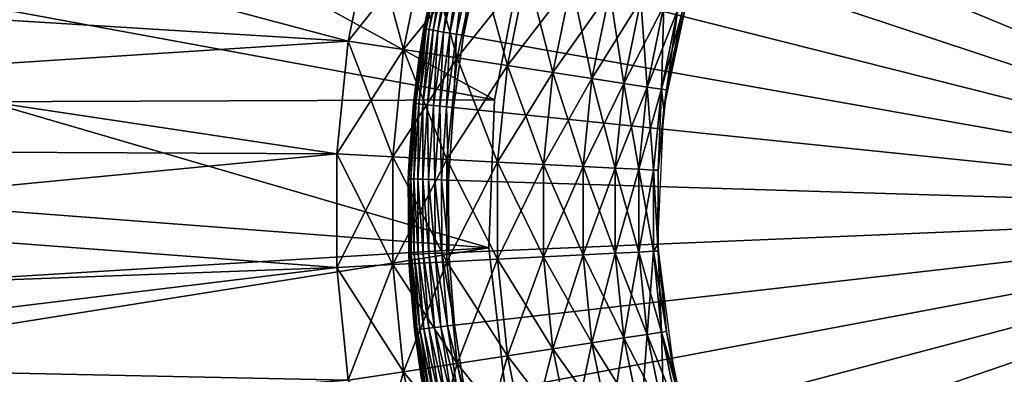
# Model space of a CAD drawing. Extents: x 0 to 420, y 118 to 251.
# Drawn here: x 30 to 42, y 215 to 219 of the extents above; entities that cross this region are included whole.
import ezdxf

# ---------------------------------------------------------------- set-up
doc = ezdxf.new("R2010")
doc.units = 0
doc.header["$MEASUREMENT"] = 0

msp = doc.modelspace()

# ---------------------------------------------------------------- linework, layer by layer
for points in [[(41.688709, 227.573593), (42.483719, 228.0009), (48.000011, 216.783905)], [(48.000011, 216.783905), (40.926609, 227.089996), (41.688709, 227.573593)], [(48.000011, 216.783905), (40.20137, 226.552795), (40.926609, 227.089996)], [(39.5168, 225.9646), (40.20137, 226.552795), (48.000011, 216.783905)], [(48.000011, 216.783905), (38.876461, 225.328506), (39.5168, 225.9646)], [(48.000011, 216.783905), (38.28368, 224.647903), (38.876461, 225.328506)], [(37.741562, 223.9263), (38.28368, 224.647903), (48.000011, 216.783905)], [(36.079182, 218.160095, 7.000029), (24.711109, 224.392197, 7.000029), (18.776331, 221.342804, 7.000029)], [(36.42897, 219.963699, 7.000029), (24.711109, 224.392197, 7.000029), (36.079182, 218.160095, 7.000029)], [(48.000011, 216.783905), (37.252911, 223.167404), (37.741562, 223.9263)], [(48.000011, 216.783905), (36.820309, 222.375305), (37.252911, 223.167404)], [(36.44598, 221.554092), (36.820309, 222.375305), (48.000011, 216.783905)], [(18.18152, 219.882599, 1804), (34.2603, 218.888702, 1804), (22.31032, 222.069595, 1804)], [(22.31032, 222.069595, 1804), (34.2603, 218.888702, 1804), (34.543732, 220.268005, 1804)], [(48.000011, 216.783905), (36.131901, 220.707901), (36.44598, 221.554092)], [(36.008808, 216.324203, 7.000029), (18.776331, 221.342804, 7.000029), (12.96069, 218.071899, 7.000029)], [(18.776331, 221.342804, 1801), (36.079182, 218.160095, 1801), (12.96069, 218.071899, 1801)], [(36.079182, 218.160095, 7.000029), (18.776331, 221.342804, 7.000029), (36.008808, 216.324203, 7.000029)], [(18.776331, 221.342804, 1801), (36.42897, 219.963699, 1801), (36.079182, 218.160095, 1801)], [(48.000011, 216.783905), (35.879688, 219.841293), (36.131901, 220.707901)], [(18.18152, 219.882599, 4.000008), (34.543732, 220.268005, 4.000008), (34.2603, 218.888702, 4.000008)], [(34.543732, 220.268005, 4.000008), (34.94688, 218.783493, 4.060805), (34.2603, 218.888702, 4.000008)], [(35.216148, 220.093796, 1803.938965), (34.543732, 220.268005, 1804), (34.2603, 218.888702, 1804)], [(34.543732, 220.268005, 4.000008), (35.216148, 220.093796, 4.060805), (34.94688, 218.783493, 4.060805)], [(35.216148, 220.093796, 1803.938965), (34.2603, 218.888702, 1804), (34.94688, 218.783493, 1803.938965)], [(35.216148, 220.093796, 4.060805), (35.612598, 218.681595, 4.241228), (34.94688, 218.783493, 4.060805)], [(35.868141, 219.925003, 1803.759033), (35.216148, 220.093796, 1803.938965), (34.94688, 218.783493, 1803.938965)], [(35.216148, 220.093796, 4.060805), (35.868141, 219.925003, 4.241228), (35.612598, 218.681595, 4.241228)], [(35.198292, 219.0457, 0.500023), (35.135658, 218.657104, 4.000008), (35.391171, 219.948898, 4.000008)], [(35.198292, 219.0457, 0.500023), (35.391171, 219.948898, 4.000008), (35.391171, 219.948898, 0.500023)], [(35.198292, 219.0457, 0.500023), (35.391171, 219.948898, 0.500023), (35.205769, 219.044403, 0.413179)], [(35.205769, 219.044403, 0.413179), (35.391171, 219.948898, 0.500023), (35.402241, 219.9617, 0.413179)], [(35.205769, 219.044403, 0.413179), (35.402241, 219.9617, 0.413179), (35.227982, 219.040497, 0.329018)], [(35.227982, 219.040497, 0.329018), (35.402241, 219.9617, 0.413179), (35.42411, 219.956207, 0.329018)], [(35.227982, 219.040497, 0.329018), (35.42411, 219.956207, 0.329018), (35.264252, 219.034103, 0.250042)], [(35.264252, 219.034103, 0.250042), (35.42411, 219.956207, 0.329018), (35.45982, 219.947205, 0.250042)], [(35.264252, 219.034103, 0.250042), (35.45982, 219.947205, 0.250042), (35.31348, 219.025406, 0.178635)], [(35.31348, 219.025406, 0.178635), (35.45982, 219.947205, 0.250042), (35.508301, 219.934998, 0.178635)], [(35.31348, 219.025406, 0.178635), (35.508301, 219.934998, 0.178635), (35.374168, 219.014694, 0.117004)], [(35.374168, 219.014694, 0.117004), (35.508301, 219.934998, 0.178635), (35.56805, 219.919907, 0.117004)], [(18.18152, 219.882599, 4.000008), (34.2603, 218.888702, 4.000008), (14.1122, 217.586807, 4.000008)], [(14.1122, 217.586807, 1804), (34.117851, 217.4879, 1804), (18.18152, 219.882599, 1804)], [(18.18152, 219.882599, 1804), (34.117851, 217.4879, 1804), (34.2603, 218.888702, 1804)], [(35.868141, 219.925003, 1803.759033), (34.94688, 218.783493, 1803.938965), (35.612598, 218.681595, 1803.759033)], [(35.374168, 219.014694, 0.117004), (35.56805, 219.919907, 0.117004), (35.444481, 219.002197, 0.066996)], [(35.444481, 219.002197, 0.066996), (35.56805, 219.919907, 0.117004), (35.637272, 219.902405, 0.066996)], [(35.444481, 219.002197, 0.066996), (35.637272, 219.902405, 0.066996), (35.522259, 218.988495, 0.03016)], [(35.522259, 218.988495, 0.03016), (35.637272, 219.902405, 0.066996), (35.713871, 219.883102, 0.03016)], [(35.522259, 218.988495, 0.03016), (35.713871, 219.883102, 0.03016), (35.60516, 218.973907, 0.007629)], [(35.60516, 218.973907, 0.007629), (35.713871, 219.883102, 0.03016), (35.79549, 219.862503, 0.007629)], [(35.60516, 218.973907, 0.007629), (35.79549, 219.862503, 0.007629), (35.69067, 218.958801)], [(35.868141, 219.925003, 4.241228), (36.237228, 218.585907, 4.535913), (35.612598, 218.681595, 4.241228)], [(36.479889, 219.766602, 1803.463989), (35.868141, 219.925003, 1803.759033), (35.612598, 218.681595, 1803.759033)], [(35.69067, 218.958801), (35.79549, 219.862503, 0.007629), (35.879688, 219.841293)], [(35.69067, 218.958801), (35.879688, 219.841293), (48.000011, 216.783905)], [(35.868141, 219.925003, 4.241228), (36.479889, 219.766602, 4.535913), (36.237228, 218.585907, 4.535913)], [(36.479889, 219.766602, 1803.463989), (35.612598, 218.681595, 1803.759033), (36.237228, 218.585907, 1803.463989)], [(36.479889, 219.766602, 4.535913), (36.801788, 218.499405, 4.935861), (36.237228, 218.585907, 4.535913)], [(37.03281, 219.623505, 1803.063965), (36.479889, 219.766602, 1803.463989), (36.237228, 218.585907, 1803.463989)], [(36.479889, 219.766602, 4.535913), (37.03281, 219.623505, 4.935861), (36.801788, 218.499405, 4.935861)], [(37.03281, 219.623505, 1803.063965), (36.237228, 218.585907, 1803.463989), (36.801788, 218.499405, 1803.063965)], [(37.03281, 219.623505, 4.935861), (37.289139, 218.424698, 5.428851), (36.801788, 218.499405, 4.935861)], [(37.51009, 219.499893, 1802.571045), (37.03281, 219.623505, 1803.063965), (36.801788, 218.499405, 1803.063965)], [(37.03281, 219.623505, 4.935861), (37.51009, 219.499893, 5.428851), (37.289139, 218.424698, 5.428851)], [(38.533958, 219.6828, 1793), (38.214169, 218.283005, 1800), (38.180191, 218.041397, 1793)], [(38.533958, 219.6828, 1793), (38.416039, 219.265305, 1800), (38.214169, 218.283005, 1800)], [(37.51009, 219.499893, 1802.571045), (36.801788, 218.499405, 1803.063965), (37.289139, 218.424698, 1802.571045)], [(37.51009, 219.499893, 5.428851), (37.684448, 218.364197, 6.000042), (37.289139, 218.424698, 5.428851)], [(37.897251, 219.399704, 1802), (37.51009, 219.499893, 1802.571045), (37.289139, 218.424698, 1802.571045)], [(37.51009, 219.499893, 5.428851), (37.897251, 219.399704, 6.000042), (37.684448, 218.364197, 6.000042)], [(37.897251, 219.399704, 1802), (37.289139, 218.424698, 1802.571045), (37.684448, 218.364197, 1802)], [(37.897251, 219.399704, 6.000042), (37.975719, 218.319504, 6.631911), (37.684448, 218.364197, 6.000042)], [(38.18251, 219.325806, 1801.368042), (37.897251, 219.399704, 1802), (37.684448, 218.364197, 1802)], [(38.18251, 219.325806, 1801.368042), (37.684448, 218.364197, 1802), (37.975719, 218.319504, 1801.368042)], [(37.897251, 219.399704, 6.000042), (38.18251, 219.325806, 6.631911), (37.975719, 218.319504, 6.631911)], [(38.18251, 219.325806, 6.631911), (38.154099, 218.292206, 7.305443), (37.975719, 218.319504, 6.631911)], [(38.357208, 219.280594, 1800.694946), (38.18251, 219.325806, 1801.368042), (37.975719, 218.319504, 1801.368042)], [(38.18251, 219.325806, 6.631911), (38.357208, 219.280594, 7.305443), (38.154099, 218.292206, 7.305443)], [(38.357208, 219.280594, 1800.694946), (37.975719, 218.319504, 1801.368042), (38.154099, 218.292206, 1800.694946)], [(38.357208, 219.280594, 7.305443), (38.214169, 218.283005, 8.000016), (38.154099, 218.292206, 7.305443)], [(38.154099, 218.292206, 1800.694946), (38.416039, 219.265305, 1800), (38.357208, 219.280594, 1800.694946)], [(38.154099, 218.292206, 1800.694946), (38.214169, 218.283005, 1800), (38.416039, 219.265305, 1800)], [(38.357208, 219.280594, 7.305443), (38.416039, 219.265305, 8.000016), (38.214169, 218.283005, 8.000016)], [(35.205769, 219.044403, 0.413179), (35.098438, 218.113007, 0.329018), (35.076012, 218.115295, 0.413179)], [(35.205769, 219.044403, 0.413179), (35.076012, 218.115295, 0.413179), (35.135658, 218.657104, 0.500023)], [(35.227982, 219.040497, 0.329018), (35.098438, 218.113007, 0.329018), (35.205769, 219.044403, 0.413179)], [(35.227982, 219.040497, 0.329018), (35.135078, 218.109299, 0.250042), (35.098438, 218.113007, 0.329018)], [(35.264252, 219.034103, 0.250042), (35.135078, 218.109299, 0.250042), (35.227982, 219.040497, 0.329018)], [(35.264252, 219.034103, 0.250042), (35.184811, 218.104095, 0.178635), (35.135078, 218.109299, 0.250042)], [(35.135658, 218.657104, 0.500023), (35.135658, 218.657104, 4.000008), (35.198292, 219.0457, 0.500023)], [(35.135658, 218.657104, 0.500023), (35.198292, 219.0457, 0.500023), (35.205769, 219.044403, 0.413179)], [(35.31348, 219.025406, 0.178635), (35.184811, 218.104095, 0.178635), (35.264252, 219.034103, 0.250042)], [(35.31348, 219.025406, 0.178635), (35.246109, 218.097794, 0.117004), (35.184811, 218.104095, 0.178635)], [(35.374168, 219.014694, 0.117004), (35.246109, 218.097794, 0.117004), (35.31348, 219.025406, 0.178635)], [(35.374168, 219.014694, 0.117004), (35.317131, 218.0905, 0.066996), (35.246109, 218.097794, 0.117004)], [(35.444481, 219.002197, 0.066996), (35.317131, 218.0905, 0.066996), (35.374168, 219.014694, 0.117004)], [(35.444481, 219.002197, 0.066996), (35.395699, 218.082397, 0.03016), (35.317131, 218.0905, 0.066996)], [(35.522259, 218.988495, 0.03016), (35.395699, 218.082397, 0.03016), (35.444481, 219.002197, 0.066996)], [(35.522259, 218.988495, 0.03016), (35.47945, 218.073807, 0.007629), (35.395699, 218.082397, 0.03016)], [(35.60516, 218.973907, 0.007629), (35.47945, 218.073807, 0.007629), (35.522259, 218.988495, 0.03016)], [(35.60516, 218.973907, 0.007629), (35.565819, 218.064896), (35.47945, 218.073807, 0.007629)], [(35.69067, 218.958801), (35.565819, 218.064896), (35.60516, 218.973907, 0.007629)], [(48.000011, 216.783905), (35.565819, 218.064896), (35.69067, 218.958801)], [(14.1122, 217.586807, 4.000008), (34.2603, 218.888702, 4.000008), (34.117851, 217.4879, 4.000008)], [(34.2603, 218.888702, 4.000008), (34.81155, 217.452698, 4.060805), (34.117851, 217.4879, 4.000008)], [(34.94688, 218.783493, 1803.938965), (34.2603, 218.888702, 1804), (34.117851, 217.4879, 1804)], [(34.2603, 218.888702, 4.000008), (34.94688, 218.783493, 4.060805), (34.81155, 217.452698, 4.060805)], [(34.94688, 218.783493, 1803.938965), (34.117851, 217.4879, 1804), (34.81155, 217.452698, 1803.938965)], [(34.94688, 218.783493, 4.060805), (35.484169, 217.418594, 4.241228), (34.81155, 217.452698, 4.060805)], [(35.612598, 218.681595, 1803.759033), (34.94688, 218.783493, 1803.938965), (34.81155, 217.452698, 1803.938965)], [(34.94688, 218.783493, 4.060805), (35.612598, 218.681595, 4.241228), (35.484169, 217.418594, 4.241228)], [(35.612598, 218.681595, 1803.759033), (34.81155, 217.452698, 1803.938965), (35.484169, 217.418594, 1803.759033)], [(35.068439, 218.116104, 0.500023), (35.012161, 217.345993, 4.000008), (35.135658, 218.657104, 4.000008)], [(35.068439, 218.116104, 0.500023), (35.135658, 218.657104, 4.000008), (35.135658, 218.657104, 0.500023)], [(35.135658, 218.657104, 0.500023), (35.076012, 218.115295, 0.413179), (35.068439, 218.116104, 0.500023)], [(35.612598, 218.681595, 4.241228), (36.11528, 217.386597, 4.535913), (35.484169, 217.418594, 4.241228)], [(36.237228, 218.585907, 1803.463989), (35.612598, 218.681595, 1803.759033), (35.484169, 217.418594, 1803.759033)], [(36.237228, 218.585907, 1803.463989), (35.484169, 217.418594, 1803.759033), (36.11528, 217.386597, 1803.463989)], [(35.612598, 218.681595, 4.241228), (36.237228, 218.585907, 4.535913), (36.11528, 217.386597, 4.535913)], [(36.237228, 218.585907, 4.535913), (36.685699, 217.357697, 4.935861), (36.11528, 217.386597, 4.535913)], [(36.801788, 218.499405, 1803.063965), (36.237228, 218.585907, 1803.463989), (36.11528, 217.386597, 1803.463989)], [(36.237228, 218.585907, 4.535913), (36.801788, 218.499405, 4.935861), (36.685699, 217.357697, 4.935861)], [(36.801788, 218.499405, 1803.063965), (36.11528, 217.386597, 1803.463989), (36.685699, 217.357697, 1803.063965)], [(36.801788, 218.499405, 4.935861), (37.178089, 217.332703, 5.428851), (36.685699, 217.357697, 4.935861)], [(37.289139, 218.424698, 1802.571045), (36.801788, 218.499405, 1803.063965), (36.685699, 217.357697, 1803.063965)], [(36.801788, 218.499405, 4.935861), (37.289139, 218.424698, 5.428851), (37.178089, 217.332703, 5.428851)], [(37.289139, 218.424698, 1802.571045), (36.685699, 217.357697, 1803.063965), (37.178089, 217.332703, 1802.571045)], [(37.289139, 218.424698, 5.428851), (37.577499, 217.312393, 6.000042), (37.178089, 217.332703, 5.428851)], [(37.684448, 218.364197, 1802), (37.289139, 218.424698, 1802.571045), (37.178089, 217.332703, 1802.571045)], [(37.684448, 218.364197, 1802), (37.178089, 217.332703, 1802.571045), (37.577499, 217.312393, 1802)], [(37.289139, 218.424698, 5.428851), (37.684448, 218.364197, 6.000042), (37.577499, 217.312393, 6.000042)], [(37.684448, 218.364197, 6.000042), (37.871792, 217.297501, 6.631911), (37.577499, 217.312393, 6.000042)], [(37.975719, 218.319504, 1801.368042), (37.684448, 218.364197, 1802), (37.577499, 217.312393, 1802)], [(37.684448, 218.364197, 6.000042), (37.975719, 218.319504, 6.631911), (37.871792, 217.297501, 6.631911)], [(37.975719, 218.319504, 1801.368042), (37.577499, 217.312393, 1802), (37.871792, 217.297501, 1801.368042)], [(37.975719, 218.319504, 6.631911), (38.052021, 217.288406, 7.305443), (37.871792, 217.297501, 6.631911)], [(38.154099, 218.292206, 1800.694946), (37.975719, 218.319504, 1801.368042), (37.871792, 217.297501, 1801.368042)], [(38.154099, 218.292206, 1800.694946), (37.871792, 217.297501, 1801.368042), (38.052021, 217.288406, 1800.694946)], [(37.975719, 218.319504, 6.631911), (38.154099, 218.292206, 7.305443), (38.052021, 217.288406, 7.305443)], [(38.154099, 218.292206, 7.305443), (38.112709, 217.285294, 8.000016), (38.052021, 217.288406, 7.305443)], [(38.052021, 217.288406, 1800.694946), (38.112709, 217.285294, 1800), (38.154099, 218.292206, 1800.694946)], [(38.154099, 218.292206, 7.305443), (38.214169, 218.283005, 8.000016), (38.112709, 217.285294, 8.000016)], [(38.154099, 218.292206, 1800.694946), (38.112709, 217.285294, 1800), (38.180191, 218.041397, 1800)], [(38.180191, 218.041397, 1800), (38.214169, 218.283005, 1800), (38.154099, 218.292206, 1800.694946)], [(38.180191, 218.041397, 1800), (38.180191, 218.041397, 1793), (38.214169, 218.283005, 1800)], [(12.96069, 218.071899, 1801), (36.079182, 218.160095, 1801), (36.008808, 216.324203, 1801)], [(35.012161, 217.345993, 0.500023), (35.012161, 217.345993, 4.000008), (35.068439, 218.116104, 0.500023)], [(35.012161, 217.345993, 0.500023), (35.068439, 218.116104, 0.500023), (35.076012, 218.115295, 0.413179)], [(35.013618, 217.179306, 0.413179), (35.012161, 217.345993, 0.500023), (35.076012, 218.115295, 0.413179)], [(35.013618, 217.179306, 0.413179), (35.076012, 218.115295, 0.413179), (35.036171, 217.178604, 0.329018)], [(35.036171, 217.178604, 0.329018), (35.076012, 218.115295, 0.413179), (35.098438, 218.113007, 0.329018)], [(35.036171, 217.178604, 0.329018), (35.098438, 218.113007, 0.329018), (35.072979, 217.177505, 0.250042)], [(35.072979, 217.177505, 0.250042), (35.098438, 218.113007, 0.329018), (35.135078, 218.109299, 0.250042)], [(35.072979, 217.177505, 0.250042), (35.135078, 218.109299, 0.250042), (35.122952, 217.175995, 0.178635)], [(35.122952, 217.175995, 0.178635), (35.135078, 218.109299, 0.250042), (35.184811, 218.104095, 0.178635)], [(35.122952, 217.175995, 0.178635), (35.184811, 218.104095, 0.178635), (35.184551, 217.174103, 0.117004)], [(35.184551, 217.174103, 0.117004), (35.184811, 218.104095, 0.178635), (35.246109, 218.097794, 0.117004)], [(35.184551, 217.174103, 0.117004), (35.246109, 218.097794, 0.117004), (35.255909, 217.171906, 0.066996)], [(35.255909, 217.171906, 0.066996), (35.246109, 218.097794, 0.117004), (35.317131, 218.0905, 0.066996)], [(36.008808, 216.324203, 7.000029), (12.96069, 218.071899, 7.000029), (7.272467, 214.584106, 7.000029)], [(36.008808, 216.324203, 1801), (7.272467, 214.584106, 1801), (12.96069, 218.071899, 1801)], [(35.255909, 217.171906, 0.066996), (35.317131, 218.0905, 0.066996), (35.334862, 217.169495, 0.03016)], [(35.334862, 217.169495, 0.03016), (35.317131, 218.0905, 0.066996), (35.395699, 218.082397, 0.03016)], [(35.334862, 217.169495, 0.03016), (35.395699, 218.082397, 0.03016), (35.41901, 217.166901, 0.007629)], [(35.41901, 217.166901, 0.007629), (35.395699, 218.082397, 0.03016), (35.47945, 218.073807, 0.007629)], [(35.41901, 217.166901, 0.007629), (35.47945, 218.073807, 0.007629), (35.505791, 217.164307)], [(35.505791, 217.164307), (35.47945, 218.073807, 0.007629), (35.565819, 218.064896)], [(48.000011, 216.783905), (35.505791, 217.164307), (35.565819, 218.064896)], [(38.112709, 217.285294, 1800), (38.108921, 216.363693, 1793), (38.180191, 218.041397, 1793)], [(38.112709, 217.285294, 1800), (38.180191, 218.041397, 1793), (38.180191, 218.041397, 1800)], [(14.1122, 217.586807, 4.000008), (34.117851, 217.4879, 4.000008), (10.10528, 215.183701, 4.000008)], [(10.10528, 215.183701, 1804), (34.117851, 216.079895, 1804), (14.1122, 217.586807, 1804)], [(10.10528, 215.183701, 4.000008), (34.117851, 217.4879, 4.000008), (34.117851, 216.079895, 4.000008)], [(14.1122, 217.586807, 1804), (34.117851, 216.079895, 1804), (34.117851, 217.4879, 1804)], [(34.117851, 217.4879, 4.000008), (34.81155, 217.452698, 4.060805), (34.81155, 216.115005, 4.060805)], [(34.117851, 217.4879, 4.000008), (34.81155, 216.115005, 4.060805), (34.117851, 216.079895, 4.000008)], [(34.81155, 217.452698, 1803.938965), (34.117851, 217.4879, 1804), (34.117851, 216.079895, 1804)], [(34.81155, 217.452698, 1803.938965), (34.117851, 216.079895, 1804), (34.81155, 216.115005, 1803.938965)], [(34.81155, 217.452698, 4.060805), (35.484169, 217.418594, 4.241228), (35.484169, 216.1492, 4.241228)], [(34.81155, 217.452698, 4.060805), (35.484169, 216.1492, 4.241228), (34.81155, 216.115005, 4.060805)], [(35.484169, 217.418594, 1803.759033), (34.81155, 217.452698, 1803.938965), (34.81155, 216.115005, 1803.938965)], [(35.484169, 217.418594, 1803.759033), (34.81155, 216.115005, 1803.938965), (35.484169, 216.1492, 1803.759033)], [(35.484169, 217.418594, 4.241228), (36.11528, 217.386597, 4.535913), (36.11528, 216.181198, 4.535913)], [(35.484169, 217.418594, 4.241228), (36.11528, 216.181198, 4.535913), (35.484169, 216.1492, 4.241228)], [(36.11528, 217.386597, 1803.463989), (35.484169, 217.418594, 1803.759033), (35.484169, 216.1492, 1803.759033)], [(36.11528, 217.386597, 1803.463989), (35.484169, 216.1492, 1803.759033), (36.11528, 216.181198, 1803.463989)], [(36.11528, 217.386597, 4.535913), (36.685699, 217.357697, 4.935861), (36.685699, 216.210098, 4.935861)], [(36.11528, 217.386597, 4.535913), (36.685699, 216.210098, 4.935861), (36.11528, 216.181198, 4.535913)], [(36.685699, 217.357697, 1803.063965), (36.11528, 217.386597, 1803.463989), (36.11528, 216.181198, 1803.463989)], [(35.012161, 217.345993, 0.500023), (35.00602, 217.179504, 0.500023), (35.012161, 217.345993, 4.000008)], [(35.012161, 217.345993, 4.000008), (35.00602, 217.179504, 0.500023), (35.011349, 216.240906, 0.500023)], [(35.00602, 217.179504, 0.500023), (35.012161, 217.345993, 0.500023), (35.013618, 217.179306, 0.413179)], [(35.012161, 217.345993, 4.000008), (35.011349, 216.240906, 0.500023), (35.021931, 216.029099, 4.000008)], [(36.685699, 217.357697, 1803.063965), (36.11528, 216.181198, 1803.463989), (36.685699, 216.210098, 1803.063965)], [(36.685699, 217.357697, 4.935861), (37.178089, 217.332703, 5.428851), (37.178089, 216.235107, 5.428851)], [(36.685699, 217.357697, 4.935861), (37.178089, 216.235107, 5.428851), (36.685699, 216.210098, 4.935861)], [(37.178089, 217.332703, 1802.571045), (36.685699, 217.357697, 1803.063965), (36.685699, 216.210098, 1803.063965)], [(37.178089, 217.332703, 1802.571045), (36.685699, 216.210098, 1803.063965), (37.178089, 216.235107, 1802.571045)], [(37.178089, 217.332703, 5.428851), (37.577499, 217.312393, 6.000042), (37.577499, 216.255295, 6.000042)], [(37.178089, 217.332703, 5.428851), (37.577499, 216.255295, 6.000042), (37.178089, 216.235107, 5.428851)], [(37.577499, 217.312393, 1802), (37.178089, 217.332703, 1802.571045), (37.178089, 216.235107, 1802.571045)], [(37.577499, 217.312393, 1802), (37.178089, 216.235107, 1802.571045), (37.577499, 216.255295, 1802)], [(37.577499, 217.312393, 6.000042), (37.871792, 217.297501, 6.631911), (37.871792, 216.270203, 6.631911)], [(37.577499, 217.312393, 6.000042), (37.871792, 216.270203, 6.631911), (37.577499, 216.255295, 6.000042)], [(37.871792, 217.297501, 1801.368042), (37.577499, 217.312393, 1802), (37.577499, 216.255295, 1802)], [(37.871792, 217.297501, 1801.368042), (37.577499, 216.255295, 1802), (37.871792, 216.270203, 1801.368042)], [(37.871792, 217.297501, 6.631911), (38.052021, 217.288406, 7.305443), (38.052021, 216.279404, 7.305443)], [(37.871792, 217.297501, 6.631911), (38.052021, 216.279404, 7.305443), (37.871792, 216.270203, 6.631911)], [(38.052021, 217.288406, 1800.694946), (37.871792, 217.297501, 1801.368042), (37.871792, 216.270203, 1801.368042)], [(38.052021, 217.288406, 1800.694946), (37.871792, 216.270203, 1801.368042), (38.052021, 216.279404, 1800.694946)], [(38.052021, 217.288406, 7.305443), (38.112709, 217.285294, 8.000016), (38.112709, 216.282501, 8.000016)], [(38.052021, 217.288406, 7.305443), (38.112709, 216.282501, 8.000016), (38.052021, 216.279404, 7.305443)], [(38.052021, 216.279404, 1800.694946), (38.108921, 216.363693, 1800), (38.052021, 217.288406, 1800.694946)], [(38.052021, 217.288406, 1800.694946), (38.108921, 216.363693, 1800), (38.112709, 217.285294, 1800)], [(38.108921, 216.363693, 1800), (38.108921, 216.363693, 1793), (38.112709, 217.285294, 1800)], [(35.013618, 217.179306, 0.413179), (35.01894, 216.241196, 0.413179), (35.00602, 217.179504, 0.500023)], [(35.00602, 217.179504, 0.500023), (35.01894, 216.241196, 0.413179), (35.011349, 216.240906, 0.500023)], [(35.036171, 217.178604, 0.329018), (35.04147, 216.242096, 0.329018), (35.013618, 217.179306, 0.413179)], [(35.013618, 217.179306, 0.413179), (35.04147, 216.242096, 0.329018), (35.01894, 216.241196, 0.413179)], [(35.072979, 217.177505, 0.250042), (35.078281, 216.243698, 0.250042), (35.036171, 217.178604, 0.329018)], [(35.036171, 217.178604, 0.329018), (35.078281, 216.243698, 0.250042), (35.04147, 216.242096, 0.329018)], [(35.122952, 217.175995, 0.178635), (35.128231, 216.245804, 0.178635), (35.072979, 217.177505, 0.250042)], [(35.072979, 217.177505, 0.250042), (35.128231, 216.245804, 0.178635), (35.078281, 216.243698, 0.250042)], [(35.184551, 217.174103, 0.117004), (35.1898, 216.248306, 0.117004), (35.122952, 217.175995, 0.178635)], [(35.122952, 217.175995, 0.178635), (35.1898, 216.248306, 0.117004), (35.128231, 216.245804, 0.178635)], [(35.255909, 217.171906, 0.066996), (35.261131, 216.251297, 0.066996), (35.184551, 217.174103, 0.117004)], [(35.184551, 217.174103, 0.117004), (35.261131, 216.251297, 0.066996), (35.1898, 216.248306, 0.117004)], [(35.334862, 217.169495, 0.03016), (35.340061, 216.254593, 0.03016), (35.255909, 217.171906, 0.066996)], [(35.255909, 217.171906, 0.066996), (35.340061, 216.254593, 0.03016), (35.261131, 216.251297, 0.066996)], [(35.41901, 217.166901, 0.007629), (35.424171, 216.258102, 0.007629), (35.334862, 217.169495, 0.03016)], [(35.334862, 217.169495, 0.03016), (35.424171, 216.258102, 0.007629), (35.340061, 216.254593, 0.03016)], [(35.505791, 217.164307), (35.51091, 216.261795), (35.41901, 217.166901, 0.007629)], [(35.41901, 217.166901, 0.007629), (35.51091, 216.261795), (35.424171, 216.258102, 0.007629)], [(35.51091, 216.261795), (35.505791, 217.164307), (48.000011, 216.783905)], [(48.000011, 216.783905), (35.581139, 215.361893), (35.51091, 216.261795)], [(48.000011, 216.783905), (35.716122, 214.469498), (35.581139, 215.361893)], [(35.915138, 213.589203), (35.716122, 214.469498), (48.000011, 216.783905)], [(48.000011, 216.783905), (36.17717, 212.725494), (35.915138, 213.589203)], [(48.000011, 216.783905), (36.500832, 211.882996), (36.17717, 212.725494)], [(36.884441, 211.065994), (36.500832, 211.882996), (48.000011, 216.783905)], [(48.000011, 216.783905), (37.326012, 210.278793), (36.884441, 211.065994)], [(48.000011, 216.783905), (37.823219, 209.525604), (37.326012, 210.278793)], [(38.373501, 208.810196), (37.823219, 209.525604), (48.000011, 216.783905)], [(48.000011, 216.783905), (38.973961, 208.136307), (38.373501, 208.810196)], [(48.000011, 216.783905), (39.621479, 207.507599), (38.973961, 208.136307)], [(40.312679, 206.9272), (39.621479, 207.507599), (48.000011, 216.783905)], [(48.000011, 216.783905), (41.043949, 206.398102), (40.312679, 206.9272)], [(48.000011, 216.783905), (41.811501, 205.923294), (41.043949, 206.398102)], [(42.611309, 205.505096), (41.811501, 205.923294), (48.000011, 216.783905)], [(36.219509, 214.499207, 1801), (1.719743, 210.884399, 1801), (36.008808, 216.324203, 1801)], [(36.008808, 216.324203, 1801), (1.719743, 210.884399, 1801), (7.272467, 214.584106, 1801)], [(36.008808, 216.324203, 7.000029), (7.272467, 214.584106, 7.000029), (36.219509, 214.499207, 7.000029)], [(35.424171, 216.258102, 0.007629), (35.494888, 215.352097, 0.007629), (35.340061, 216.254593, 0.03016)], [(35.51091, 216.261795), (35.581139, 215.361893), (35.424171, 216.258102, 0.007629)], [(35.424171, 216.258102, 0.007629), (35.581139, 215.361893), (35.494888, 215.352097, 0.007629)], [(37.577499, 216.255295, 6.000042), (37.871792, 216.270203, 6.631911), (37.975719, 215.248199, 6.631911)], [(37.871792, 216.270203, 1801.368042), (37.577499, 216.255295, 1802), (37.684448, 215.203598, 1802)], [(37.871792, 216.270203, 1801.368042), (37.684448, 215.203598, 1802), (37.975719, 215.248199, 1801.368042)], [(37.871792, 216.270203, 6.631911), (38.052021, 216.279404, 7.305443), (38.154099, 215.275497, 7.305443)], [(38.052021, 216.279404, 1800.694946), (37.871792, 216.270203, 1801.368042), (37.975719, 215.248199, 1801.368042)], [(37.871792, 216.270203, 6.631911), (38.154099, 215.275497, 7.305443), (37.975719, 215.248199, 6.631911)], [(38.052021, 216.279404, 1800.694946), (37.975719, 215.248199, 1801.368042), (38.154099, 215.275497, 1800.694946)], [(38.052021, 216.279404, 1800.694946), (38.112709, 216.282501, 1800), (38.108921, 216.363693, 1800)], [(38.052021, 216.279404, 7.305443), (38.112709, 216.282501, 8.000016), (38.214169, 215.284698, 8.000016)], [(38.154099, 215.275497, 1800.694946), (38.112709, 216.282501, 1800), (38.052021, 216.279404, 1800.694946)], [(38.052021, 216.279404, 7.305443), (38.214169, 215.284698, 8.000016), (38.154099, 215.275497, 7.305443)], [(38.214169, 215.284698, 1800), (38.322208, 214.698196, 1793), (38.108921, 216.363693, 1793)], [(38.214169, 215.284698, 1800), (38.108921, 216.363693, 1793), (38.112709, 216.282501, 1800)], [(38.112709, 216.282501, 1800), (38.108921, 216.363693, 1793), (38.108921, 216.363693, 1800)], [(38.154099, 215.275497, 1800.694946), (38.214169, 215.284698, 1800), (38.112709, 216.282501, 1800)], [(34.81155, 216.115005, 4.060805), (35.484169, 216.1492, 4.241228), (35.612598, 214.8862, 4.241228)], [(35.484169, 216.1492, 1803.759033), (34.81155, 216.115005, 1803.938965), (34.94688, 214.784195, 1803.938965)], [(35.484169, 216.1492, 1803.759033), (34.94688, 214.784195, 1803.938965), (35.612598, 214.8862, 1803.759033)], [(35.01894, 216.241196, 0.413179), (35.021931, 216.029099, 0.500023), (35.011349, 216.240906, 0.500023)], [(35.021931, 216.029099, 4.000008), (35.011349, 216.240906, 0.500023), (35.021931, 216.029099, 0.500023)], [(35.04147, 216.242096, 0.329018), (35.114349, 215.308502, 0.329018), (35.01894, 216.241196, 0.413179)], [(35.01894, 216.241196, 0.413179), (35.114349, 215.308502, 0.329018), (35.091942, 215.305893, 0.413179)], [(35.091942, 215.305893, 0.413179), (35.084389, 215.305099, 0.500023), (35.01894, 216.241196, 0.413179)], [(35.01894, 216.241196, 0.413179), (35.084389, 215.305099, 0.500023), (35.021931, 216.029099, 0.500023)], [(35.078281, 216.243698, 0.250042), (35.150951, 215.312698, 0.250042), (35.04147, 216.242096, 0.329018)], [(35.04147, 216.242096, 0.329018), (35.150951, 215.312698, 0.250042), (35.114349, 215.308502, 0.329018)], [(35.128231, 216.245804, 0.178635), (35.200611, 215.318405, 0.178635), (35.078281, 216.243698, 0.250042)], [(35.078281, 216.243698, 0.250042), (35.200611, 215.318405, 0.178635), (35.150951, 215.312698, 0.250042)], [(35.1898, 216.248306, 0.117004), (35.261841, 215.325394, 0.117004), (35.128231, 216.245804, 0.178635)], [(35.128231, 216.245804, 0.178635), (35.261841, 215.325394, 0.117004), (35.200611, 215.318405, 0.178635)], [(35.261131, 216.251297, 0.066996), (35.332771, 215.333496, 0.066996), (35.1898, 216.248306, 0.117004)], [(35.1898, 216.248306, 0.117004), (35.332771, 215.333496, 0.066996), (35.261841, 215.325394, 0.117004)], [(35.340061, 216.254593, 0.03016), (35.411251, 215.342499, 0.03016), (35.261131, 216.251297, 0.066996)], [(35.261131, 216.251297, 0.066996), (35.411251, 215.342499, 0.03016), (35.332771, 215.333496, 0.066996)], [(35.340061, 216.254593, 0.03016), (35.494888, 215.352097, 0.007629), (35.411251, 215.342499, 0.03016)], [(35.484169, 216.1492, 4.241228), (36.11528, 216.181198, 4.535913), (36.237228, 214.981903, 4.535913)], [(36.11528, 216.181198, 1803.463989), (35.484169, 216.1492, 1803.759033), (35.612598, 214.8862, 1803.759033)], [(35.484169, 216.1492, 4.241228), (36.237228, 214.981903, 4.535913), (35.612598, 214.8862, 4.241228)], [(36.11528, 216.181198, 1803.463989), (35.612598, 214.8862, 1803.759033), (36.237228, 214.981903, 1803.463989)], [(36.11528, 216.181198, 4.535913), (36.685699, 216.210098, 4.935861), (36.801788, 215.068405, 4.935861)], [(36.685699, 216.210098, 1803.063965), (36.11528, 216.181198, 1803.463989), (36.237228, 214.981903, 1803.463989)], [(36.11528, 216.181198, 4.535913), (36.801788, 215.068405, 4.935861), (36.237228, 214.981903, 4.535913)], [(36.685699, 216.210098, 1803.063965), (36.237228, 214.981903, 1803.463989), (36.801788, 215.068405, 1803.063965)], [(36.685699, 216.210098, 4.935861), (37.178089, 216.235107, 5.428851), (37.289139, 215.143005, 5.428851)], [(37.178089, 216.235107, 1802.571045), (36.685699, 216.210098, 1803.063965), (36.801788, 215.068405, 1803.063965)], [(36.685699, 216.210098, 4.935861), (37.289139, 215.143005, 5.428851), (36.801788, 215.068405, 4.935861)], [(37.178089, 216.235107, 1802.571045), (36.801788, 215.068405, 1803.063965), (37.289139, 215.143005, 1802.571045)], [(37.178089, 216.235107, 5.428851), (37.577499, 216.255295, 6.000042), (37.684448, 215.203598, 6.000042)], [(37.577499, 216.255295, 1802), (37.178089, 216.235107, 1802.571045), (37.289139, 215.143005, 1802.571045)], [(37.178089, 216.235107, 5.428851), (37.684448, 215.203598, 6.000042), (37.289139, 215.143005, 5.428851)], [(37.577499, 216.255295, 1802), (37.289139, 215.143005, 1802.571045), (37.684448, 215.203598, 1802)], [(37.577499, 216.255295, 6.000042), (37.975719, 215.248199, 6.631911), (37.684448, 215.203598, 6.000042)], [(10.10528, 215.183701, 4.000008), (34.117851, 216.079895, 4.000008), (6.163552, 212.675095, 4.000008)], [(6.163552, 212.675095, 4.000008), (34.117851, 216.079895, 4.000008), (34.2603, 214.679001, 4.000008)], [(10.10528, 215.183701, 1804), (34.2603, 214.679001, 1804), (34.117851, 216.079895, 1804)], [(34.117851, 216.079895, 4.000008), (34.81155, 216.115005, 4.060805), (34.94688, 214.784195, 4.060805)], [(34.81155, 216.115005, 1803.938965), (34.117851, 216.079895, 1804), (34.2603, 214.679001, 1804)], [(34.117851, 216.079895, 4.000008), (34.94688, 214.784195, 4.060805), (34.2603, 214.679001, 4.000008)], [(34.81155, 216.115005, 1803.938965), (34.2603, 214.679001, 1804), (34.94688, 214.784195, 1803.938965)], [(34.81155, 216.115005, 4.060805), (35.612598, 214.8862, 4.241228), (34.94688, 214.784195, 4.060805)], [(35.021931, 216.029099, 4.000008), (35.084389, 215.305099, 0.500023), (35.164871, 214.720001, 4.000008)], [(35.021931, 216.029099, 4.000008), (35.021931, 216.029099, 0.500023), (35.084389, 215.305099, 0.500023)], [(35.164871, 214.720001, 0.500023), (35.084389, 215.305099, 0.500023), (35.091942, 215.305893, 0.413179)], [(35.164871, 214.720001, 4.000008), (35.084389, 215.305099, 0.500023), (35.164871, 214.720001, 0.500023)], [(35.254398, 214.382507, 0.329018), (35.091942, 215.305893, 0.413179), (35.114349, 215.308502, 0.329018)], [(35.232231, 214.378403, 0.413179), (35.164871, 214.720001, 0.500023), (35.091942, 215.305893, 0.413179)], [(35.232231, 214.378403, 0.413179), (35.091942, 215.305893, 0.413179), (35.254398, 214.382507, 0.329018)], [(35.2906, 214.389404, 0.250042), (35.114349, 215.308502, 0.329018), (35.150951, 215.312698, 0.250042)], [(35.254398, 214.382507, 0.329018), (35.114349, 215.308502, 0.329018), (35.2906, 214.389404, 0.250042)], [(35.339722, 214.398605, 0.178635), (35.150951, 215.312698, 0.250042), (35.200611, 215.318405, 0.178635)], [(35.2906, 214.389404, 0.250042), (35.150951, 215.312698, 0.250042), (35.339722, 214.398605, 0.178635)], [(35.400291, 214.410004, 0.117004), (35.200611, 215.318405, 0.178635), (35.261841, 215.325394, 0.117004)], [(35.339722, 214.398605, 0.178635), (35.200611, 215.318405, 0.178635), (35.400291, 214.410004, 0.117004)], [(35.47044, 214.423203, 0.066996), (35.261841, 215.325394, 0.117004), (35.332771, 215.333496, 0.066996)], [(35.400291, 214.410004, 0.117004), (35.261841, 215.325394, 0.117004), (35.47044, 214.423203, 0.066996)], [(35.548069, 214.437897, 0.03016), (35.332771, 215.333496, 0.066996), (35.411251, 215.342499, 0.03016)], [(35.47044, 214.423203, 0.066996), (35.332771, 215.333496, 0.066996), (35.548069, 214.437897, 0.03016)], [(35.630798, 214.4534, 0.007629), (35.411251, 215.342499, 0.03016), (35.494888, 215.352097, 0.007629)], [(35.548069, 214.437897, 0.03016), (35.411251, 215.342499, 0.03016), (35.630798, 214.4534, 0.007629)], [(35.716122, 214.469498), (35.494888, 215.352097, 0.007629), (35.581139, 215.361893)], [(35.630798, 214.4534, 0.007629), (35.494888, 215.352097, 0.007629), (35.716122, 214.469498)], [(38.154099, 215.275497, 7.305443), (38.214169, 215.284698, 8.000016), (38.416039, 214.302399, 8.000016)], [(38.322208, 214.698196, 1800), (38.214169, 215.284698, 1800), (38.154099, 215.275497, 1800.694946)], [(38.322208, 214.698196, 1800), (38.322208, 214.698196, 1793), (38.214169, 215.284698, 1800)], [(6.163552, 212.675095, 1804), (34.2603, 214.679001, 1804), (10.10528, 215.183701, 1804)], [(37.289139, 215.143005, 5.428851), (37.684448, 215.203598, 6.000042), (37.897251, 214.168106, 6.000042)], [(37.684448, 215.203598, 1802), (37.289139, 215.143005, 1802.571045), (37.51009, 214.067795, 1802.571045)], [(37.684448, 215.203598, 1802), (37.51009, 214.067795, 1802.571045), (37.897251, 214.168106, 1802)], [(37.684448, 215.203598, 6.000042), (37.975719, 215.248199, 6.631911), (38.18251, 214.242004, 6.631911)], [(37.975719, 215.248199, 1801.368042), (37.684448, 215.203598, 1802), (37.897251, 214.168106, 1802)], [(37.684448, 215.203598, 6.000042), (38.18251, 214.242004, 6.631911), (37.897251, 214.168106, 6.000042)], [(37.975719, 215.248199, 1801.368042), (37.897251, 214.168106, 1802), (38.18251, 214.242004, 1801.368042)], [(37.975719, 215.248199, 6.631911), (38.154099, 215.275497, 7.305443), (38.357208, 214.287201, 7.305443)], [(38.154099, 215.275497, 1800.694946), (37.975719, 215.248199, 1801.368042), (38.18251, 214.242004, 1801.368042)], [(37.975719, 215.248199, 6.631911), (38.357208, 214.287201, 7.305443), (38.18251, 214.242004, 6.631911)], [(38.154099, 215.275497, 7.305443), (38.416039, 214.302399, 8.000016), (38.357208, 214.287201, 7.305443)], [(38.357208, 214.287201, 1800.694946), (38.322208, 214.698196, 1800), (38.154099, 215.275497, 1800.694946)], [(38.154099, 215.275497, 1800.694946), (38.18251, 214.242004, 1801.368042), (38.357208, 214.287201, 1800.694946)], [(36.237228, 214.981903, 4.535913), (36.801788, 215.068405, 4.935861), (37.03281, 213.944305, 4.935861)], [(36.801788, 215.068405, 1803.063965), (36.237228, 214.981903, 1803.463989), (36.479889, 213.801102, 1803.463989)], [(36.801788, 215.068405, 1803.063965), (36.479889, 213.801102, 1803.463989), (37.03281, 213.944305, 1803.063965)], [(36.801788, 215.068405, 4.935861), (37.289139, 215.143005, 5.428851), (37.51009, 214.067795, 5.428851)], [(37.289139, 215.143005, 1802.571045), (36.801788, 215.068405, 1803.063965), (37.03281, 213.944305, 1803.063965)], [(36.801788, 215.068405, 4.935861), (37.51009, 214.067795, 5.428851), (37.03281, 213.944305, 4.935861)], [(37.289139, 215.143005, 1802.571045), (37.03281, 213.944305, 1803.063965), (37.51009, 214.067795, 1802.571045)], [(37.289139, 215.143005, 5.428851), (37.897251, 214.168106, 6.000042), (37.51009, 214.067795, 5.428851)], [(35.612598, 214.8862, 4.241228), (36.237228, 214.981903, 4.535913), (36.479889, 213.801102, 4.535913)], [(36.237228, 214.981903, 1803.463989), (35.612598, 214.8862, 1803.759033), (35.868141, 213.6427, 1803.759033)], [(36.237228, 214.981903, 1803.463989), (35.868141, 213.6427, 1803.759033), (36.479889, 213.801102, 1803.463989)], [(36.237228, 214.981903, 4.535913), (37.03281, 213.944305, 4.935861), (36.479889, 213.801102, 4.535913)], [(34.94688, 214.784195, 4.060805), (35.612598, 214.8862, 4.241228), (35.868141, 213.6427, 4.241228)], [(35.612598, 214.8862, 1803.759033), (34.94688, 214.784195, 1803.938965), (35.216148, 213.473907, 1803.938965)], [(35.612598, 214.8862, 1803.759033), (35.216148, 213.473907, 1803.938965), (35.868141, 213.6427, 1803.759033)], [(35.612598, 214.8862, 4.241228), (36.479889, 213.801102, 4.535913), (35.868141, 213.6427, 4.241228)], [(34.2603, 214.679001, 4.000008), (34.94688, 214.784195, 4.060805), (35.216148, 213.473907, 4.060805)], [(34.94688, 214.784195, 1803.938965), (34.2603, 214.679001, 1804), (34.543732, 213.299805, 1804)], [(34.94688, 214.784195, 1803.938965), (34.543732, 213.299805, 1804), (35.216148, 213.473907, 1803.938965)], [(34.94688, 214.784195, 4.060805), (35.868141, 213.6427, 4.241228), (35.216148, 213.473907, 4.060805)]]:
    msp.add_3dface(points)

doc.saveas('drawing.dxf')
